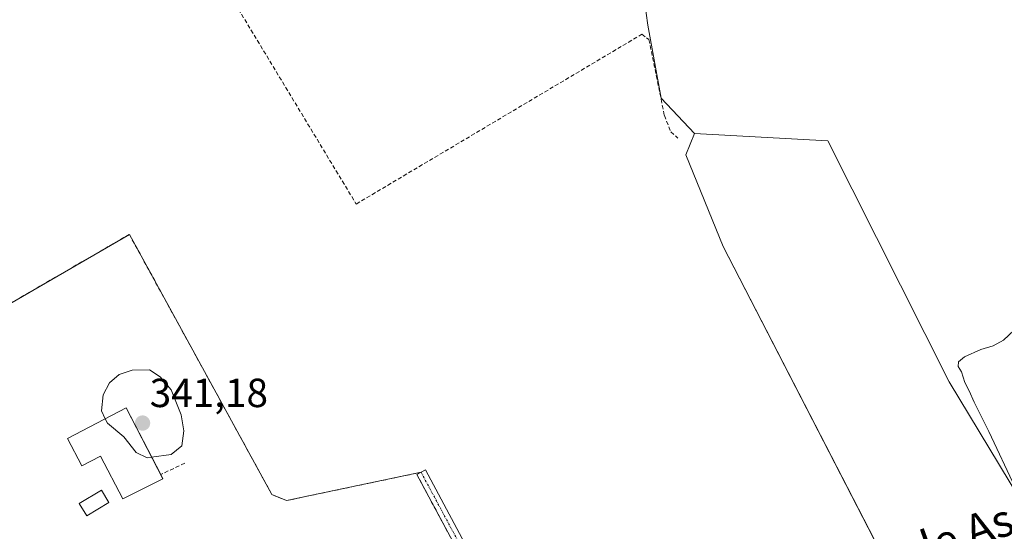
# Model space of a CAD drawing. Units: metres. Extents: x 608627 to 612129, y 4652932 to 4655299.
# Drawn here: x 609807 to 610049, y 4653776 to 4653902 of the extents above; entities that cross this region are included whole.
import ezdxf
from ezdxf.enums import TextEntityAlignment as Align

# ---------------------------------------------------------------- set-up
doc = ezdxf.new("R2010")
doc.units = ezdxf.units.M
doc.header["$MEASUREMENT"] = 0
doc.linetypes.add('TRAZO_Y_PUNTO', pattern=[1, 0.5, -0.25, 0, -0.25])
doc.linetypes.add('TRAZOSX2', pattern=[1.5, 1, -0.5])
for name, color, linetype, lineweight in [('Agrupación de edificios', 2, 'TRAZOSX2', 0), ('Agrupación de edificios CxS', 19, 'Continuous', 0), ('Camino', 19, 'Continuous', 0), ('Camino Cxs', 19, 'Continuous', 0), ('Camino eje', 39, 'TRAZO_Y_PUNTO', 13), ('Carátula', 7, 'Continuous', 5), ('Corriente artificial lineal', 5, 'TRAZOSX2', 13), ('Cultivos herbáceos CxS', 92, 'Continuous', 0), ('Cultivos leñosos', 92, 'Continuous', 0), ('Cultivos leñosos CxS', 92, 'Continuous', 0), ('Curva de nivel normal', 36, 'Continuous', 0), ('Edificación industrial', 135, 'Continuous', 13), ('Edificación industrial Cxs', 135, 'Continuous', 13), ('Núcleo urbano', 19, 'Continuous', 0), ('Núcleo urbano CxS', 19, 'Continuous', 0), ('Obra de contención lineal', 1, 'TRAZOSX2', 13), ('Punto de cota en terreno', 7, 'Continuous', 0), ('Rótulo de punto de cota en terreno', 19, 'Continuous', 0), ('Texto cartográfico', 19, 'Continuous', 0)]:
    doc.layers.add(name, color=color, linetype=linetype, lineweight=lineweight)
doc.styles.add('Arial', font='txt', dxfattribs={"height": 0.2})

# ---------------------------------------------------------------- blocks, each defined once
blk = doc.blocks.new('*U183')
at = {"layer": 'Curva de nivel normal', "color": 36, "linetype": 'Continuous', "lineweight": 0}
blk.add_polyline3d([(610052.1, 4653787.1, 335), (610045.58, 4653800.9, 335), (610041.95, 4653808.13, 335), (610040.76, 4653810.96, 335), (610039.71, 4653813.01, 335), (610038.86, 4653815.63, 335), (610038.06, 4653816.99, 335), (610038.13, 4653818.06, 335), (610039.62, 4653819.33, 335), (610043.61, 4653821.16, 335), (610046.7, 4653822.03, 335), (610049.2, 4653823.43, 335), (610051.84, 4653825.89, 335)], dxfattribs=at)
blk = doc.blocks.new('5PATER')
at = {"layer": 'Carátula', "linetype": 'Continuous', "lineweight": 5}
h = blk.add_hatch(color=250, dxfattribs=at)
edge = h.paths.add_edge_path()
edge.add_ellipse((0, 0.01), major_axis=(-1.33, -1.34), ratio=0.999422, start_angle=0, end_angle=360)

msp = doc.modelspace()

# ---------------------------------------------------------------- linework, layer by layer
at = {"layer": 'Agrupación de edificios', "color": 2, "linetype": 'TRAZOSX2', "lineweight": 0}
for points in [[(609702.19, 4653774.39, 339.44), (609706.95, 4653776.07, 338.83), (609833.74, 4653849.51, 338.14), (609868.88, 4653785.38, 337.95)], [(609868.88, 4653785.38, 337.95), (609872.47, 4653783.9, 337.73), (609905.66, 4653790.89, 337.39)], [(609905.66, 4653790.89, 337.39), (609904.62, 4653790.32, 337.37), (609916.91, 4653767.38, 337.37), (609922.07, 4653756.54, 337.32), (609922.52, 4653753.74, 337.23)]]:
    msp.add_polyline3d(points, dxfattribs=at)
at = {"layer": 'Agrupación de edificios CxS', "color": 19, "linetype": 'Continuous', "lineweight": 0}
msp.add_polyline3d([(609868.88, 4653785.38, 337.95), (609872.47, 4653783.9, 337.73), (609905.66, 4653790.89, 337.39), (609904.62, 4653790.32, 337.37), (609916.91, 4653767.38, 337.37), (609922.07, 4653756.54, 337.32), (609922.52, 4653753.74, 337.23), (609902.79, 4653758.97, 337.54), (609889.7, 4653760.62, 337.64), (609875.52, 4653759.62, 337.79), (609864.43, 4653757.43, 337.91), (609827.28, 4653744.1, 338.33), (609817.64, 4653741.46, 338.26), (609799.41, 4653738.49, 338.56), (609790.4, 4653737.83, 338.5), (609744.01, 4653737.1, 338.85), (609707.49, 4653738.46, 339.71), (609705.96, 4653743.49, 339.57), (609702.19, 4653774.39, 339.44), (609706.95, 4653776.07, 338.83), (609833.74, 4653849.51, 338.14), (609868.88, 4653785.38, 337.95)], close=True, dxfattribs=at)
at = {"layer": 'Camino', "color": 19, "linetype": 'Continuous', "lineweight": 0}
msp.add_polyline3d([(609922.52, 4653753.74, 337.23), (609922.07, 4653756.54, 337.32), (609916.91, 4653767.38, 337.37), (609904.62, 4653790.32, 337.37), (609906.71, 4653791.45, 337.38), (609918.95, 4653768.6, 336.96), (609924.37, 4653758.36, 336.98), (609928.55, 4653752.13, 336.91)], dxfattribs=at)
at = {"layer": 'Camino Cxs', "color": 19, "linetype": 'Continuous', "lineweight": 0}
msp.add_polyline3d([(609928.55, 4653752.13, 336.91), (609926.83, 4653752.6, 337.03), (609922.52, 4653753.74, 337.23), (609922.07, 4653756.54, 337.32), (609916.91, 4653767.38, 337.37), (609904.62, 4653790.32, 337.37), (609906.71, 4653791.45, 337.38), (609918.95, 4653768.6, 336.96), (609924.37, 4653758.36, 336.98), (609928.55, 4653752.13, 336.91)], close=True, dxfattribs=at)
at = {"layer": 'Camino eje', "color": 39, "linetype": 'TRAZO_Y_PUNTO', "lineweight": 13}
msp.add_polyline3d([(609905.66, 4653790.89, 337.39), (609917.93, 4653767.99, 337.18), (609921.83, 4653760.66, 337.25), (609923.59, 4653755.99, 337.15), (609924.28, 4653751.41, 337.06)], dxfattribs=at)
at = {"layer": 'Corriente artificial lineal', "color": 5, "linetype": 'TRAZOSX2', "lineweight": 13}
msp.add_polyline3d([(609787.67, 4653918.04, 338.35), (609812.96, 4653931.68, 337.89), (609829.71, 4653942.11, 337.69), (609834.65, 4653944.1, 337.68), (609837.75, 4653943.74, 337.73), (609841.24, 4653940.15, 337.71), (609849.76, 4653923.02, 337.58), (609889.66, 4653856.99, 337.16), (609960.05, 4653898.83, 336.08), (609961.83, 4653897.51, 336.01), (609965.62, 4653878.85, 336.19), (609967.21, 4653874.8, 336.28), (609968.95, 4653873.27, 336.21)], dxfattribs=at)
at = {"layer": 'Cultivos herbáceos CxS', "color": 92, "linetype": 'Continuous', "lineweight": 0}
for points in [[(609973.03, 4653874.35, 335.88), (609964.81, 4653883.11, 335.9), (609961.55, 4653901.05, 335.8), (609959.92, 4653913.01, 335.68), (609960.47, 4653920.63, 335.84)], [(609959.92, 4653913.01, 335.68), (609961.55, 4653901.05, 335.8), (609964.81, 4653883.11, 335.9), (609973.03, 4653874.35, 335.88), (609970.9, 4653869.13, 336.03), (609980.08, 4653846.55, 335.94), (610025.45, 4653758.6, 335.11)], [(610025.45, 4653758.6, 335.11), (610025.1, 4653759.27, 335.19), (610024.16, 4653761.1, 335.5), (609980.08, 4653846.55, 335.94), (609970.9, 4653869.14, 336.03), (609973.03, 4653874.35, 335.88)], [(609727.45, 4653737.72, 339.09), (609707.49, 4653738.46, 339.71), (609705.96, 4653743.49, 339.57), (609705.01, 4653751.26, 339.56), (609702.19, 4653774.39, 339.44), (609702.68, 4653774.56, 339.39), (609706.95, 4653776.07, 338.83), (609833.74, 4653849.51, 338.14), (609868.87, 4653785.38, 337.95), (609872.47, 4653783.9, 337.73), (609905.66, 4653790.89, 337.39), (609904.62, 4653790.32, 337.37), (609916.91, 4653767.38, 337.37), (609922.07, 4653756.54, 337.33), (609922.52, 4653753.74, 337.23)], [(609916.91, 4653767.38, 337.37), (609904.62, 4653790.32, 337.37), (609905.66, 4653790.89, 337.39), (609872.47, 4653783.9, 337.73), (609868.88, 4653785.38, 337.95), (609833.74, 4653849.51, 338.14), (609706.95, 4653776.07, 338.83)]]:
    msp.add_polyline3d(points, dxfattribs=at)
at = {"layer": 'Cultivos leñosos', "color": 92, "linetype": 'Continuous', "lineweight": 0}
for points in [[(609973.03, 4653874.35, 335.88), (609964.81, 4653883.11, 335.9), (609961.55, 4653901.05, 335.8), (609959.92, 4653913.01, 335.68), (609960.47, 4653920.63, 335.84)], [(610025.45, 4653758.6, 335.11), (610025.1, 4653759.27, 335.19), (610024.16, 4653761.1, 335.5), (609980.08, 4653846.55, 335.94), (609970.9, 4653869.14, 336.03), (609973.03, 4653874.35, 335.88)], [(610083.86, 4653826.46, 333.54), (610082.59, 4653825.72, 333.58), (610080.53, 4653814.86, 333.35), (610080.29, 4653813.61, 333.4), (610082.79, 4653810.32, 333.58), (610096.54, 4653792.21, 332.86), (610094.01, 4653791.48, 332.63), (610082.5, 4653788.16, 333.05), (610055.6, 4653780.41, 334.45), (610035.79, 4653813.16, 335.53), (610005.88, 4653872.58, 335.83), (609973.03, 4653874.35, 335.88)], [(610083.86, 4653826.46, 333.54), (610082.59, 4653825.72, 333.58), (610080.53, 4653814.86, 333.35), (610080.29, 4653813.61, 333.4), (610082.79, 4653810.32, 333.58), (610096.54, 4653792.21, 332.86), (610094.01, 4653791.48, 332.63), (610082.5, 4653788.16, 333.05), (610055.6, 4653780.41, 334.45), (610035.79, 4653813.16, 335.53), (610005.88, 4653872.58, 335.83), (609973.03, 4653874.35, 335.88)]]:
    msp.add_polyline3d(points, dxfattribs=at)
at = {"layer": 'Cultivos leñosos CxS', "color": 92, "linetype": 'Continuous', "lineweight": 0}
for points in [[(610055.6, 4653780.41, 334.45), (610035.79, 4653813.16, 335.53), (610005.88, 4653872.58, 335.83), (609973.03, 4653874.35, 335.88), (609964.81, 4653883.11, 335.9), (609961.55, 4653901.05, 335.8), (609959.92, 4653913.01, 335.68), (609960.47, 4653920.62, 335.84), (609965.07, 4653919.28, 335.64), (609976.92, 4653919.28, 335.72), (609994.05, 4653922.8, 335.81), (610023.46, 4653926.75, 335.54), (610042.34, 4653925.43, 335.5), (610054.64, 4653922.8, 335.33)], [(610025.45, 4653758.6, 335.11), (609980.08, 4653846.55, 335.94), (609970.9, 4653869.13, 336.03), (609973.03, 4653874.35, 335.88), (610005.88, 4653872.58, 335.83), (610035.79, 4653813.16, 335.53), (610055.6, 4653780.41, 334.45), (610096.54, 4653792.21, 332.86), (610080.29, 4653813.61, 333.4), (610082.59, 4653825.72, 333.58), (610083.87, 4653826.46, 333.54), (610083.87, 4653826.46, 333.54), (610096.55, 4653833.74, 333.77), (610164.53, 4653857.82, 333.25), (610165.71, 4653857.77, 333.22), (610172.45, 4653857.47, 333.22), (610174.82, 4653852.72, 332.89), (610174.82, 4653843.23, 331.48), (610158.64, 4653818.08, 332.79), (610162.92, 4653810.58, 329.8), (610117.81, 4653787.49, 331.59), (610078.31, 4653778.92, 333.02), (610057.89, 4653768.05, 333.32)]]:
    msp.add_polyline3d(points, dxfattribs=at)
at = {"layer": 'Curva de nivel normal', "color": 36, "linetype": 'Continuous', "lineweight": 0}
for points in [[(609839.23, 4653794.6, 340), (609844.06, 4653795.27, 340), (609846.64, 4653797.43, 340), (609847.14, 4653801.1, 340), (609846.49, 4653805, 340), (609844.02, 4653811.24, 340), (609841.37, 4653814.43, 340), (609838.7, 4653816.14, 340), (609834.41, 4653816.06, 340), (609831.2, 4653814.96, 340), (609828.81, 4653812.96, 340), (609827.32, 4653809.96, 340), (609826.85, 4653805.99, 340), (609827.8, 4653804.06, 340)], [(609827.8, 4653804.06, 340), (609828.34, 4653802.98, 340), (609832.38, 4653799.59, 340), (609835.38, 4653795.72, 340), (609838.15, 4653794.45, 340), (609839.23, 4653794.6, 340)]]:
    msp.add_polyline3d(points, dxfattribs=at)
at = {"layer": 'Edificación industrial', "color": 135, "linetype": 'Continuous', "lineweight": 13}
for points in [[(609841.47, 4653790.3, 342.07), (609842.01, 4653789.26, 339.76), (609832.16, 4653784.32, 343.42), (609826.67, 4653794.87, 343.69), (609822.05, 4653792.46, 338.54), (609818.53, 4653799.23, 341.53), (609832.92, 4653806.73, 343.17)], [(609832.92, 4653806.73, 343.17), (609841.47, 4653790.3, 342.07)], [(609828.72, 4653783.41, 339.37), (609823.22, 4653780.14, 338.56), (609821.4, 4653783.21, 338.65), (609826.9, 4653786.47, 338.25), (609828.72, 4653783.41, 339.37)]]:
    msp.add_polyline3d(points, dxfattribs=at)
at = {"layer": 'Edificación industrial Cxs', "color": 135, "linetype": 'Continuous', "lineweight": 13}
for points in [[(609832.92, 4653806.73, 343.17), (609842.01, 4653789.26, 339.76), (609832.16, 4653784.32, 343.42), (609826.67, 4653794.87, 343.69), (609822.05, 4653792.46, 338.54), (609818.53, 4653799.23, 341.53), (609832.92, 4653806.73, 343.17)], [(609828.72, 4653783.41, 339.37), (609823.22, 4653780.14, 338.56), (609821.4, 4653783.21, 338.65), (609826.9, 4653786.47, 338.25), (609828.72, 4653783.41, 339.37)]]:
    msp.add_polyline3d(points, close=True, dxfattribs=at)
at = {"layer": 'Núcleo urbano', "color": 19, "linetype": 'Continuous', "lineweight": 0}
msp.add_polyline3d([(609727.45, 4653737.72, 339.09), (609707.49, 4653738.46, 339.71), (609705.96, 4653743.49, 339.57), (609705.01, 4653751.26, 339.56), (609702.19, 4653774.39, 339.44), (609702.68, 4653774.56, 339.39), (609706.95, 4653776.07, 338.83), (609833.74, 4653849.51, 338.14), (609868.87, 4653785.38, 337.95), (609872.47, 4653783.9, 337.73), (609905.66, 4653790.89, 337.39), (609904.62, 4653790.32, 337.37), (609916.91, 4653767.38, 337.37), (609922.07, 4653756.54, 337.33), (609922.52, 4653753.74, 337.23)], dxfattribs=at)
at = {"layer": 'Núcleo urbano CxS', "color": 19, "linetype": 'Continuous', "lineweight": 0}
msp.add_polyline3d([(609706.95, 4653776.07, 338.83), (609833.74, 4653849.51, 338.14), (609868.88, 4653785.38, 337.95), (609872.47, 4653783.9, 337.73), (609905.66, 4653790.89, 337.39), (609904.62, 4653790.32, 337.37), (609916.91, 4653767.38, 337.37), (609922.07, 4653756.54, 337.32), (609922.52, 4653753.74, 337.23), (609922.52, 4653753.74, 337.23), (609902.79, 4653758.97, 337.54), (609893.11, 4653760.19, 337.62), (609889.7, 4653760.62, 337.64), (609875.52, 4653759.62, 337.79), (609864.43, 4653757.43, 337.91), (609827.28, 4653744.1, 338.33), (609817.64, 4653741.46, 338.26), (609799.41, 4653738.49, 338.56)], dxfattribs=at)
at = {"layer": 'Obra de contención lineal', "color": 1, "linetype": 'TRAZOSX2', "lineweight": 13}
msp.add_polyline3d([(609847.38, 4653793.15, 339.55), (609841.47, 4653790.3, 342.07)], dxfattribs=at)

# ---------------------------------------------------------------- block references
at = {"layer": 'Curva de nivel normal', "color": 36, "linetype": 'Continuous', "lineweight": 0}
msp.add_blockref('*U183', (0, 0), dxfattribs=at)
at = {"layer": 'Punto de cota en terreno', "linetype": 'Continuous', "lineweight": 0}
msp.add_blockref('5PATER', (609837, 4653803, 341.18), dxfattribs=at)

# ---------------------------------------------------------------- texts
at = {"layer": 'Rótulo de punto de cota en terreno', "color": 19, "linetype": 'Continuous', "lineweight": 0, "style": 'Arial'}
msp.add_text('341,18', height=7, dxfattribs=at).set_placement((609838.76, 4653804.76), align=Align.BOTTOM_LEFT)
at = {"layer": 'Texto cartográfico', "color": 19, "linetype": 'Continuous', "lineweight": 0, "style": 'Arial'}
msp.add_text('Camino de Aspra Baja', height=8, rotation=19.5367, dxfattribs=at).set_placement((610038.49, 4653775.28), align=Align.MIDDLE_CENTER)

doc.saveas('drawing.dxf')
